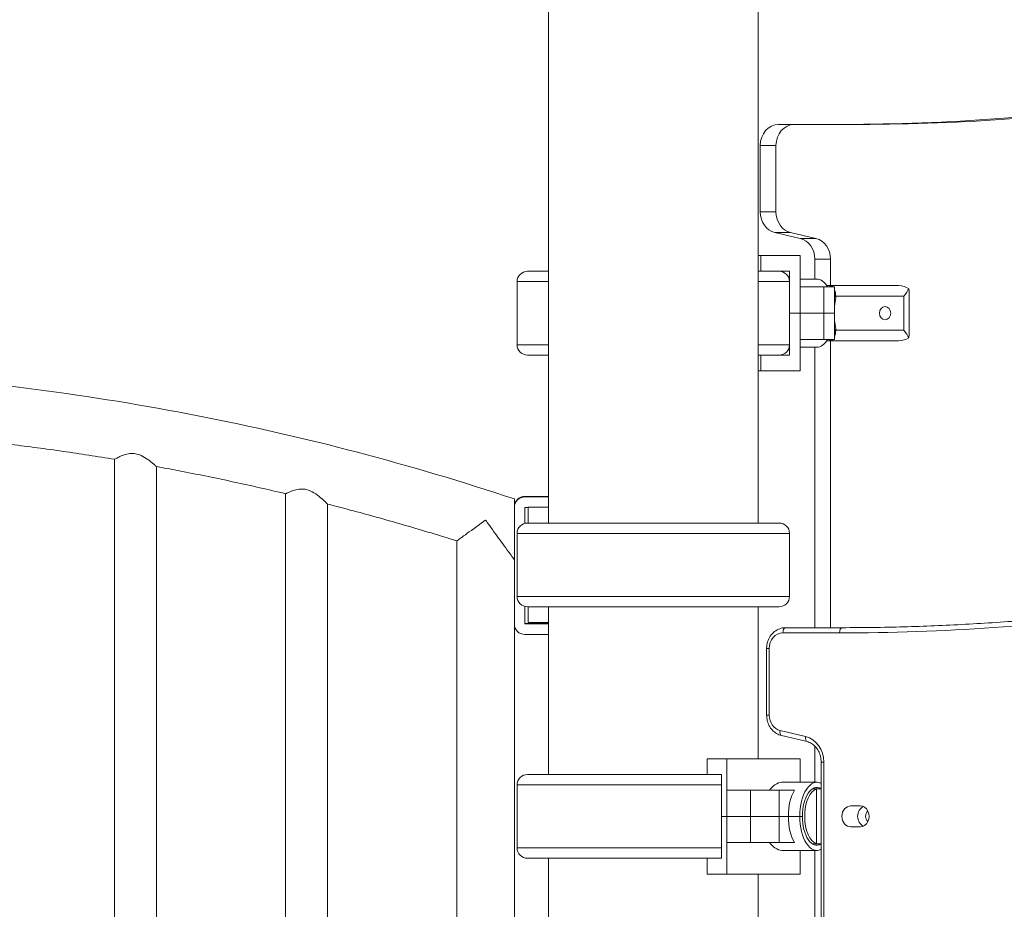
# Model space of a CAD drawing. Extents: x 6729 to 31929, y 7141 to 42781.
# Drawn here: x 14334 to 14930, y 30206 to 30745 of the extents above; entities that cross this region are included whole.
import ezdxf

# ---------------------------------------------------------------- set-up
doc = ezdxf.new("R2010")
doc.units = 0
doc.header["$MEASUREMENT"] = 0
doc.layers.add('外形線', color=7, linetype='CONTINUOUS', lineweight=18)

msp = doc.modelspace()

# ---------------------------------------------------------------- linework, layer by layer
at = {"layer": '外形線', "extrusion": (0, 1, 0)}
for p, q in [((14653.729, 30440.267), (14653.729, 31278.565)), ((14780.729, 30440.267), (14780.729, 31278.565)), ((14792.997, 30681.661), (14802.522, 30681.661)), ((14802.522, 30681.661), (14836.814, 30681.661)), ((14781.998, 30628.726), (14781.998, 30668.961)), ((14781.998, 30668.961), (14791.523, 30668.961)), ((14791.523, 30628.726), (14791.523, 30668.961)), ((14781.998, 30628.726), (14791.523, 30628.726)), ((14806.216, 30612.612), (14790.776, 30616.288)), ((14790.776, 30616.288), (14800.301, 30616.288)), ((14815.741, 30612.612), (14800.301, 30616.288)), ((14806.216, 30612.612), (14815.741, 30612.612)), ((14782.317, 30602.286), (14780.729, 30602.286)), ((14806.129, 30602.286), (14782.317, 30602.286)), ((14782.317, 30592.761), (14782.317, 30602.286)), ((14806.129, 30602.286), (14806.213, 30602.286)), ((14806.129, 30602.286), (14806.129, 30583.236)), ((14806.213, 30583.236), (14806.213, 30602.286)), ((14814.994, 30600.173), (14814.994, 30587.998)), ((14814.994, 30600.173), (14824.519, 30600.173)), ((14824.519, 30584.061), (14824.519, 30600.173)), ((14653.729, 30592.722), (14641.059, 30592.722)), ((14780.729, 30592.761), (14782.317, 30592.761)), ((14793.4, 30592.722), (14780.729, 30592.722)), ((14799.779, 30592.761), (14782.317, 30592.761)), ((14799.779, 30567.361), (14799.779, 30592.761)), ((14653.729, 30586.466), (14634.723, 30586.466)), ((14634.723, 30548.217), (14634.723, 30586.466)), ((14799.735, 30586.466), (14780.729, 30586.466)), ((14799.735, 30548.217), (14799.735, 30586.466)), ((14816.216, 30587.998), (14806.213, 30587.998)), ((14806.129, 30567.361), (14806.129, 30583.236)), ((14820.568, 30583.236), (14806.129, 30583.236)), ((14820.568, 30567.361), (14820.568, 30583.236)), ((14820.568, 30583.236), (14826.918, 30583.236)), ((14824.485, 30584.061), (14823.925, 30584.061)), ((14824.485, 30584.061), (14865.729, 30584.061)), ((14826.918, 30567.361), (14826.918, 30583.236)), ((14872.079, 30553.835), (14872.079, 30580.886)), ((14868.904, 30577.711), (14827.66, 30577.711)), ((14827.66, 30576.592), (14827.66, 30577.711)), ((14868.904, 30557.01), (14868.904, 30577.711)), ((14799.735, 30567.361), (14799.779, 30567.361)), ((14799.779, 30567.361), (14799.735, 30567.361)), ((14806.129, 30567.361), (14799.779, 30567.361)), ((14799.779, 30567.361), (14806.129, 30567.361)), ((14799.779, 30567.361), (14799.779, 30541.961)), ((14820.568, 30567.361), (14806.129, 30567.361)), ((14806.129, 30567.361), (14806.129, 30551.486)), ((14806.129, 30567.361), (14820.568, 30567.361)), ((14820.568, 30567.361), (14826.918, 30567.361)), ((14820.568, 30567.361), (14820.568, 30551.486)), ((14826.918, 30567.361), (14820.568, 30567.361)), ((14826.918, 30567.361), (14826.918, 30551.486)), ((14827.66, 30557.01), (14827.66, 30558.13)), ((14827.66, 30557.01), (14868.904, 30557.01)), ((14806.129, 30551.486), (14806.129, 30532.436)), ((14806.129, 30551.486), (14820.568, 30551.486)), ((14806.213, 30551.486), (14806.213, 30532.436)), ((14826.918, 30551.486), (14820.568, 30551.486)), ((14823.925, 30550.66), (14824.485, 30550.66)), ((14865.729, 30550.66), (14824.485, 30550.66)), ((14824.519, 30376.861), (14824.519, 30550.66)), ((14653.729, 30548.217), (14634.723, 30548.217)), ((14799.735, 30548.217), (14780.729, 30548.217)), ((14816.216, 30546.723), (14806.213, 30546.723)), ((14814.994, 30546.723), (14814.994, 30376.861)), ((14641.059, 30541.96), (14653.729, 30541.96)), ((14780.729, 30541.96), (14793.4, 30541.96)), ((14782.317, 30541.96), (14782.317, 30532.436)), ((14793.463, 30541.961), (14799.779, 30541.961)), ((14780.729, 30532.436), (14782.317, 30532.436)), ((14806.129, 30532.436), (14782.317, 30532.436)), ((14806.213, 30532.436), (14806.129, 30532.436)), ((14390.998, 30478.857), (14390.998, 29599.863)), ((14416.398, 30474.443), (14416.398, 29595.551)), ((14494.582, 30458.011), (14494.582, 29579.508)), ((14639.442, 30456.381), (14639.442, 30456.09)), ((14639.442, 30456.381), (14653.729, 30456.381)), ((14653.729, 30456.09), (14639.442, 30456.09)), ((14519.982, 30451.731), (14519.982, 29573.379)), ((14633.092, 30449.74), (14633.092, 30449.808)), ((14633.092, 30449.74), (14633.092, 30379.098)), ((14639.442, 30449.74), (14639.442, 30440.057)), ((14639.442, 30449.74), (14641.444, 30449.74)), ((14641.444, 30449.792), (14641.444, 30440.267)), ((14653.729, 30449.792), (14641.444, 30449.792)), ((14793.4, 30440.267), (14641.059, 30440.267)), ((14799.735, 30434.011), (14634.723, 30434.011)), ((14634.723, 30395.762), (14634.723, 30434.011)), ((14799.735, 30395.762), (14799.735, 30434.011)), ((14598.167, 29614.517), (14598.167, 30429.416)), ((14799.735, 30395.762), (14634.723, 30395.762)), ((14639.442, 30389.716), (14639.442, 30379.098)), ((14641.059, 30389.506), (14793.4, 30389.506)), ((14641.444, 30379.942), (14641.444, 30389.506)), ((14646.882, 30389.467), (14646.882, 30389.506)), ((14653.729, 30389.467), (14646.882, 30389.467)), ((14653.729, 30287.922), (14653.729, 30389.506)), ((14780.729, 30297.486), (14780.729, 30389.506)), ((14633.092, 29614.517), (14633.092, 30379.098)), ((14653.729, 30379.389), (14639.442, 30379.389)), ((14639.442, 30379.098), (14653.729, 30379.098)), ((14641.444, 30379.942), (14653.729, 30379.942)), ((14639.442, 30372.748), (14653.729, 30372.748)), ((14795.692, 30373.686), (14829.984, 30373.686)), ((14831.572, 30376.861), (14797.28, 30376.861)), ((14785.856, 30364.161), (14787.443, 30364.161)), ((14785.856, 30323.926), (14785.856, 30364.161)), ((14787.443, 30323.926), (14787.443, 30364.161)), ((14785.856, 30323.926), (14787.443, 30323.926)), ((14809.467, 30310.921), (14794.027, 30314.597)), ((14810.319, 30307.833), (14794.879, 30311.508)), ((14814.994, 30305.168), (14814.994, 30283.198)), ((14761.679, 30297.486), (14749.773, 30297.486)), ((14749.773, 30287.961), (14749.773, 30297.486)), ((14806.213, 30297.486), (14761.679, 30297.486)), ((14761.679, 30278.436), (14761.679, 30297.486)), ((14806.213, 30297.486), (14806.213, 30283.198)), ((14818.851, 30295.373), (14820.439, 30295.373)), ((14818.851, 30295.373), (14818.851, 29574.953)), ((14820.439, 29575.844), (14820.439, 30295.373)), ((14758.504, 30287.922), (14641.059, 30287.922)), ((14749.773, 30287.961), (14758.504, 30287.961)), ((14758.504, 30262.561), (14758.504, 30287.961)), ((14795.153, 30283.198), (14816.216, 30283.198)), ((14758.504, 30281.666), (14634.723, 30281.666)), ((14634.723, 30243.417), (14634.723, 30281.666)), ((14761.679, 30278.436), (14776.118, 30278.436)), ((14761.679, 30262.561), (14761.679, 30278.436)), ((14793.467, 30278.436), (14776.118, 30278.436)), ((14776.118, 30262.561), (14776.118, 30278.436)), ((14793.467, 30278.436), (14802.748, 30278.436)), ((14793.467, 30262.561), (14793.467, 30278.436)), ((14817.062, 30279.261), (14813.665, 30279.261)), ((14816.057, 30246.031), (14816.057, 30279.091)), ((14817.062, 30279.261), (14818.851, 30279.261)), ((14836.937, 30268.911), (14842.436, 30268.911)), ((14758.504, 30262.561), (14761.679, 30262.561)), ((14758.504, 30262.561), (14758.504, 30237.161)), ((14761.679, 30262.561), (14758.504, 30262.561)), ((14761.679, 30262.561), (14776.118, 30262.561)), ((14761.679, 30262.561), (14761.679, 30246.686)), ((14776.118, 30262.561), (14761.679, 30262.561)), ((14793.467, 30262.561), (14776.118, 30262.561)), ((14776.118, 30262.561), (14776.118, 30246.686)), ((14776.118, 30262.561), (14793.467, 30262.561)), ((14793.467, 30262.561), (14799.023, 30262.561)), ((14793.467, 30262.561), (14793.467, 30246.686)), ((14799.023, 30262.561), (14793.467, 30262.561)), ((14805.897, 30262.561), (14799.023, 30262.561)), ((14805.897, 30262.561), (14799.023, 30262.561)), ((14807.485, 30262.561), (14805.897, 30262.561)), ((14805.897, 30262.561), (14807.485, 30262.561)), ((14842.436, 30256.211), (14836.937, 30256.211)), ((14761.679, 30227.636), (14761.679, 30246.686)), ((14776.118, 30246.686), (14761.679, 30246.686)), ((14776.118, 30246.686), (14793.467, 30246.686)), ((14802.748, 30246.686), (14793.467, 30246.686)), ((14758.504, 30243.417), (14634.723, 30243.417)), ((14795.153, 30241.923), (14816.216, 30241.923)), ((14806.213, 30227.636), (14806.213, 30241.923)), ((14817.062, 30245.86), (14813.665, 30245.86)), ((14814.994, 30241.923), (14814.994, 29825.998)), ((14818.851, 30245.86), (14817.062, 30245.86)), ((14641.059, 30237.16), (14755.314, 30237.16)), ((14653.729, 29830.722), (14653.729, 30237.16)), ((14749.773, 30237.16), (14749.773, 30227.636)), ((14758.504, 30237.161), (14755.346, 30237.161)), ((14761.679, 30227.636), (14749.773, 30227.636)), ((14761.679, 30227.636), (14806.213, 30227.636)), ((14780.729, 29840.286), (14780.729, 30227.636))]:
    msp.add_line(p, q, dxfattribs=at)
at = {"layer": '外形線', "extrusion": (1e-16, 0, -1)}
for centre, start, end in [((-14641.059, 30586.386), 0.720436, 90), ((-14793.4, 30586.386), 90, 179.279564), ((-14641.059, 30548.296), 270, 359.279564), ((-14793.4, 30548.296), 180.720436, 270), ((-14641.059, 30433.931), 0.720436, 90), ((-14793.4, 30433.931), 90, 179.279564), ((-14641.059, 30395.842), 270, 359.279564), ((-14793.4, 30395.842), 180.720436, 270), ((-14641.059, 30281.586), 0.720436, 90), ((-14641.059, 30243.496), 270, 359.279564)]:
    msp.add_arc(centre, 6.336, start, end, dxfattribs=at)
for centre, major_axis, ratio, start_param, end_param in [((14827.289, 32510.461), (0, 1828.8), 0.8660254, 3.0236732, 3.1415927), ((14792.997, 30668.961), (0, 12.7), 0.8660254, -1.5707963, 0), ((14802.522, 30668.961), (0, 12.7), 0.8660254, -1.5707963, 0), ((14792.997, 30628.726), (0, 12.7), 0.8660254, 3.3449136, 4.712389), ((14802.522, 30628.726), (0, 12.7), 0.8660254, 3.3449136, 4.712389), ((14803.996, 30600.173), (0, 12.7), 0.8660254, 0.203321, 1.5707963), ((14819.31, 30567.361), (0, 19.082), 0.5, 0.5049307, 0.5881892), ((14865.729, 30577.711), (8.674, 0), 0.7320508, 4.712389, 5.4977871), ((14865.729, 30577.711), (5.499, 5.499), 0.5773503, 0.2617994, 0.5235988), ((14819.31, 30567.361), (0, 19.082), 0.5, 0.9230825, 1.0658656), ((14819.31, 30567.361), (0, 19.082), 0.5, 2.0757271, 2.2185102), ((14819.31, 30567.361), (0, 19.082), 0.5, 2.5534034, 2.6366619), ((14865.729, 30557.01), (8.674, 0), 0.7320508, 0.7853982, 1.5707963), ((14865.729, 30557.01), (-5.499, 5.499), 0.5773503, 2.6179939, 2.8797933), ((14639.442, 30450.031), (-6.35, 0), 0.9999786, 0, 1.5707963), ((14795.692, 30364.161), (0, 9.525), 0.8660254, -1.5707963, 0), ((14797.28, 30373.686), (0, 3.175), 0.5, -1.5707963, 0), ((14831.572, 30373.686), (0, 3.175), 0.5, -1.5707963, 0), ((14795.692, 30323.926), (0, 9.525), 0.8660254, 3.3449136, 4.712389), ((14809.342, 30262.561), (0, 20.638), 0.5, -1.5707963, -0.6931599), ((14817.247, 30262.561), (0, 16.7), 0.5, 3.2846658, 6.1401121), ((14817.247, 30262.561), (0, 16.701), 0.5, -0.1430732, -0.02649), ((14836.937, 30262.561), (0, 6.35), 0.8660254, 3.1415927, 6.2831853), ((14846.462, 30262.561), (0, 6.35), 0.8660254, 3.5163271, 5.9084509), ((14842.436, 30262.561), (0, 6.35), 0.8660254, 0, 3.1415927), ((14849.212, 30262.561), (0, 3.969), 0.8660254, 3.7727348, 5.6520432), ((14809.342, 30262.561), (0, 20.638), 0.5, 3.8347526, 4.712389), ((14817.247, 30262.561), (0, 16.701), 0.5, 3.1680827, 3.2846658)]:
    msp.add_ellipse(centre, major_axis=major_axis, ratio=ratio, start_param=start_param, end_param=end_param, dxfattribs=at)
at = {"layer": '外形線'}
for centre, major_axis, ratio, start_param, end_param in [((14836.814, 32510.461), (0, 1828.8), 0.8660254, 3.1415927, 3.2595121), ((14813.521, 30600.173), (0, 12.7), 0.8660254, -1.5707963, -0.203321), ((14816.216, 30567.361), (0, 20.638), 0.5, -0.6931599, 0), ((14824.485, 30577.711), (0, 6.35), 0.5, -0.515594, 0), ((14824.485, 30577.711), (0, 6.35), 0.5, -1.5707963, -0.8731916), ((14865.729, 30577.711), (6.134, 6.134), 0.2679492, 4.9741884, 5.7595865), ((14857.562, 30567.361), (0, 3.969), 0.8660254, -1.5707963, 4.712389), ((14824.485, 30557.01), (0, 6.35), 0.5, 4.0147843, 4.712389), ((14865.729, 30557.01), (6.134, -6.134), 0.2679492, 0.5235988, 1.3089969), ((14816.216, 30567.361), (0, 20.637), 0.5, 3.1415927, 3.8347526), ((14824.485, 30557.01), (0, 6.35), 0.5, 3.1415927, 3.6571867), ((14639.442, 30449.74), (6.35, 0), 0.9999786, 1.5707963, 3.1415927), ((14829.984, 32205.661), (0, 1831.975), 0.8660254, 3.1415927, 3.2595121), ((14639.442, 30379.098), (6.35, 0), 0.9999786, 3.1415927, 4.712389), ((14795.614, 30314.597), (0.735, 3.089), 0.4897007, 1.6868528, 3.1415927), ((14811.054, 30310.921), (0.735, 3.089), 0.4897007, 1.6868528, 3.1415927), ((14806.691, 30295.373), (0, 15.875), 0.8660254, -1.5707963, -0.203321), ((14816.216, 30262.561), (0, 20.638), 0.5, -0.2582643, 1.5707963), ((14816.216, 30262.561), (0, 17.462), 0.5, -0.2965045, 1.5707963), ((14816.216, 30262.561), (0, 20.638), 0.5, 1.5707963, 3.399857), ((14816.216, 30262.561), (0, 17.462), 0.5, 1.5707963, 3.4380972)]:
    msp.add_ellipse(centre, major_axis=major_axis, ratio=ratio, start_param=start_param, end_param=end_param, dxfattribs=at)
for points in [[(14823.925, 30584.061), (14823.477, 30584.061), (14822.913, 30584.061), (14822.28, 30584.061)], [(14826.921, 30571.69), (14827.349, 30573.335), (14827.66, 30575.012), (14827.66, 30576.592)], [(14827.66, 30558.13), (14827.66, 30559.709), (14827.349, 30561.387), (14826.921, 30563.032)], [(14822.28, 30550.66), (14822.913, 30550.66), (14823.477, 30550.66), (14823.925, 30550.66)], [(14633.092, 30454.81), (14633.092, 30454.81), (14633.092, 30454.81), (14633.092, 30454.81)]]:
    msp.add_open_spline(points, degree=3, dxfattribs=at)
for points, knots in [([(14633.092, 30454.81), (14570.367, 30475.714), (14506.296, 30492.576), (14376.519, 30517.94), (14310.814, 30526.441), (14178.856, 30534.943), (14112.603, 30534.943), (13980.644, 30526.441), (13914.939, 30517.94), (13785.162, 30492.576), (13721.091, 30475.714), (13658.367, 30454.81)], [4.3907004, 4.3907004, 4.3907004, 4.3907004, 4.51937584, 4.51937584, 4.64805127, 4.64805127, 4.7767267, 4.7767267, 4.90540213, 4.90540213, 5.03407756, 5.03407756, 5.03407756, 5.03407756]), ([(14390.998, 30478.857), (14385.806, 30479.714), (14380.609, 30480.544), (14370.207, 30482.148), (14365.002, 30482.923), (14354.584, 30484.419), (14349.371, 30485.139), (14338.938, 30486.525), (14333.717, 30487.191), (14323.27, 30488.468), (14318.043, 30489.079), (14312.813, 30489.663)], [4.548857841, 4.548857841, 4.548857841, 4.548857841, 4.559337173, 4.559337173, 4.569816505, 4.569816505, 4.580295837, 4.580295837, 4.590775169, 4.590775169, 4.601254501, 4.601254501, 4.601254501, 4.601254501]), ([(14390.998, 30478.857), (14391, 30478.857), (14391.009, 30478.86), (14391.086, 30478.896), (14391.265, 30478.993), (14391.991, 30479.381), (14392.674, 30479.747), (14394.493, 30480.619), (14395.625, 30481.117), (14397.898, 30481.866), (14399.048, 30482.158), (14401.397, 30482.407), (14402.54, 30482.383), (14403.698, 30482.182)], [2.42065929, 2.42065929, 2.42065929, 2.42065929, 2.44586274, 2.44586274, 2.55503378, 2.55503378, 2.72247669, 2.72247669, 2.90200001, 2.90200001, 3.05353469, 3.05353469, 3.19232254, 3.19232254, 3.19232254, 3.19232254]), ([(14403.698, 30482.182), (14404.871, 30481.979), (14405.988, 30481.608), (14408.493, 30480.49), (14409.857, 30479.64), (14412.452, 30477.808), (14413.662, 30476.809), (14415.206, 30475.491), (14415.697, 30475.055), (14416.203, 30474.607), (14416.326, 30474.499), (14416.388, 30474.449), (14416.395, 30474.443), (14416.397, 30474.443)], [0, 0, 0, 0, 0.14061456, 0.14061456, 0.33576023, 0.33576023, 0.55788384, 0.55788384, 0.70757066, 0.70757066, 0.7986693, 0.7986693, 0.82371925, 0.82371925, 0.82371925, 0.82371925]), ([(14494.583, 30458.01), (14489.401, 30459.244), (14484.212, 30460.45), (14473.822, 30462.807), (14468.621, 30463.958), (14458.207, 30466.204), (14452.994, 30467.3), (14442.556, 30469.436), (14437.332, 30470.476), (14426.873, 30472.501), (14421.638, 30473.486), (14416.397, 30474.443)], [4.478708219, 4.478708219, 4.478708219, 4.478708219, 4.489315714, 4.489315714, 4.499923209, 4.499923209, 4.510530704, 4.510530704, 4.521138199, 4.521138199, 4.531745694, 4.531745694, 4.531745694, 4.531745694]), ([(14494.583, 30458.011), (14494.584, 30458.01), (14494.586, 30458.011), (14494.625, 30458.023), (14494.774, 30458.094), (14495.406, 30458.392), (14495.997, 30458.674), (14497.636, 30459.377), (14498.694, 30459.794), (14501.037, 30460.487), (14502.369, 30460.775), (14504.953, 30460.882), (14506.115, 30460.775), (14507.282, 30460.488)], [2.45915364, 2.45915364, 2.45915364, 2.45915364, 2.47159809, 2.47159809, 2.58053841, 2.58053841, 2.73767957, 2.73767957, 2.91266703, 2.91266703, 3.08909413, 3.08909413, 3.23104961, 3.23104961, 3.23104961, 3.23104961]), ([(14507.282, 30460.488), (14508.469, 30460.196), (14509.592, 30459.734), (14512.149, 30458.392), (14513.564, 30457.386), (14516.137, 30455.338), (14517.304, 30454.276), (14518.807, 30452.865), (14519.292, 30452.393), (14519.783, 30451.917), (14519.901, 30451.802), (14519.97, 30451.74), (14519.98, 30451.732), (14519.982, 30451.731)], [0, 0, 0, 0, 0.14432991, 0.14432991, 0.35232557, 0.35232557, 0.57162642, 0.57162642, 0.71990991, 0.71990991, 0.80571933, 0.80571933, 0.83400036, 0.83400036, 0.83400036, 0.83400036]), ([(14598.167, 30429.416), (14592.996, 30431.044), (14587.816, 30432.644), (14577.44, 30435.788), (14572.243, 30437.332), (14561.833, 30440.364), (14556.62, 30441.852), (14546.179, 30444.771), (14540.95, 30446.203), (14530.477, 30449.01), (14525.233, 30450.385), (14519.982, 30451.731)], [4.407364757, 4.407364757, 4.407364757, 4.407364757, 4.41816005, 4.41816005, 4.428955343, 4.428955343, 4.439750635, 4.439750635, 4.450545928, 4.450545928, 4.461341221, 4.461341221, 4.461341221, 4.461341221]), ([(14633.092, 30449.808), (14633.092, 30450.481), (14633.092, 30451.143), (14633.092, 30452.41), (14633.092, 30452.986), (14633.092, 30453.843), (14633.092, 30454.207), (14633.092, 30454.687), (14633.092, 30454.803), (14633.092, 30454.81)], [3.69712469, 3.69712469, 3.69712469, 3.69712469, 3.80747464, 3.80747464, 3.93602893, 3.93602893, 4.06114724, 4.06114724, 4.18626556, 4.18626556, 4.18626556, 4.18626556]), ([(14615.629, 30442.054), (14615.008, 30441.603), (14614.386, 30441.151), (14611.45, 30439.016), (14609.159, 30437.35), (14605.341, 30434.576), (14603.748, 30433.42), (14601.045, 30431.462), (14599.941, 30430.665), (14598.714, 30429.788), (14598.391, 30429.56), (14598.198, 30429.431), (14598.17, 30429.414), (14598.167, 30429.416)], [-2.3446897, -2.3446897, -2.3446897, -2.3446897, -2.2539381, -2.2539381, -1.9140989, -1.9140989, -1.639092, -1.639092, -1.3690325, -1.3690325, -1.1945653, -1.1945653, -1.1312532, -1.1312532, -1.1312532, -1.1312532]), ([(14633.091, 30417.95), (14633.088, 30417.951), (14633.055, 30417.993), (14632.894, 30418.208), (14632.72, 30418.446), (14632.009, 30419.422), (14631.296, 30420.408), (14629.429, 30422.992), (14628.185, 30424.717), (14624.836, 30429.355), (14622.408, 30432.714), (14618.761, 30437.743), (14617.729, 30439.165), (14616.342, 30441.074), (14615.985, 30441.564), (14615.629, 30442.054)], [-1.5539403, -1.5539403, -1.5539403, -1.5539403, -1.4741357, -1.4741357, -1.3426451, -1.3426451, -1.0774655, -1.0774655, -0.7419096, -0.7419096, -0.2074581, -0.2074581, 0, 0, 0.0715551, 0.0715551, 0.0715551, 0.0715551]), ([(14831.572, 30376.861), (14844.015, 30376.861), (14856.458, 30377.03), (14881.338, 30377.708), (14893.775, 30378.216), (14918.634, 30379.571), (14931.057, 30380.418), (14955.881, 30382.449), (14968.283, 30383.634), (14993.06, 30386.341), (15005.434, 30387.863), (15017.791, 30389.554)], [4.71238898, 4.71238898, 4.71238898, 4.71238898, 4.73597287, 4.73597287, 4.75955676, 4.75955676, 4.78314064, 4.78314064, 4.80672453, 4.80672453, 4.83030842, 4.83030842, 4.83030842, 4.83030842]), ([(14797.28, 30376.861), (14796.094, 30376.861), (14794.91, 30376.654), (14792.654, 30375.852), (14791.585, 30375.252), (14789.651, 30373.718), (14788.793, 30372.773), (14787.39, 30370.662), (14786.844, 30369.495), (14786.094, 30367.049), (14785.889, 30365.768), (14785.857, 30364.376), (14785.856, 30364.268), (14785.856, 30364.161)], [1.5707963, 1.5707963, 1.5707963, 1.5707963, 1.869242, 1.869242, 2.1728687, 2.1728687, 2.487028, 2.487028, 2.8011872, 2.8011872, 3.1153465, 3.1153465, 3.1415927, 3.1415927, 3.1415927, 3.1415927]), ([(14785.856, 30323.926), (14785.856, 30322.807), (14785.989, 30321.688), (14786.516, 30319.52), (14786.91, 30318.47), (14787.943, 30316.511), (14788.582, 30315.602), (14790.076, 30313.994), (14790.931, 30313.295), (14792.804, 30312.178), (14793.822, 30311.76), (14794.879, 30311.508)], [3.1415927, 3.1415927, 3.1415927, 3.1415927, 3.4150877, 3.4150877, 3.6885828, 3.6885828, 3.9620779, 3.9620779, 4.2355729, 4.2355729, 4.509068, 4.509068, 4.509068, 4.509068]), ([(14818.851, 30295.373), (14818.851, 30296.57), (14818.708, 30297.766), (14818.152, 30300.057), (14817.739, 30301.151), (14816.686, 30303.147), (14816.046, 30304.05), (14814.607, 30305.599), (14813.807, 30306.247), (14812.116, 30307.255), (14811.226, 30307.617), (14810.319, 30307.833)], [0, 0, 0, 0, 0.2734951, 0.2734951, 0.5469901, 0.5469901, 0.8204852, 0.8204852, 1.0939803, 1.0939803, 1.3674753, 1.3674753, 1.3674753, 1.3674753]), ([(14787.642, 30278.436), (14788.633, 30279.722), (14789.744, 30280.822), (14792.35, 30282.676), (14793.852, 30283.198), (14795.153, 30283.198)], [3.14914514, 3.14914514, 3.14914514, 3.14914514, 3.38216611, 3.38216611, 3.68961231, 3.68961231, 3.68961231, 3.68961231]), ([(14816.057, 30279.091), (14816.198, 30279.131), (14816.42, 30279.168), (14816.736, 30279.213), (14816.854, 30279.229), (14816.991, 30279.25), (14817.026, 30279.255), (14817.062, 30279.261)], [0.57086313, 0.57086313, 0.57086313, 0.57086313, 0.604543966, 0.604543966, 0.618661945, 0.618661945, 0.623187428, 0.623187428, 0.623187428, 0.623187428]), ([(14795.153, 30241.923), (14793.852, 30241.923), (14792.35, 30242.446), (14789.744, 30244.3), (14788.633, 30245.4), (14787.642, 30246.686)], [3.68961231, 3.68961231, 3.68961231, 3.68961231, 3.9970585, 3.9970585, 4.23007947, 4.23007947, 4.23007947, 4.23007947]), ([(14817.062, 30245.86), (14817.026, 30245.866), (14816.991, 30245.872), (14816.854, 30245.893), (14816.736, 30245.909), (14816.42, 30245.953), (14816.198, 30245.99), (14816.057, 30246.031)], [0.519401388, 0.519401388, 0.519401388, 0.519401388, 0.523926871, 0.523926871, 0.53804485, 0.53804485, 0.571725686, 0.571725686, 0.571725686, 0.571725686])]:
    msp.add_open_spline(points, degree=3, knots=knots, dxfattribs=at)

doc.saveas('drawing.dxf')
